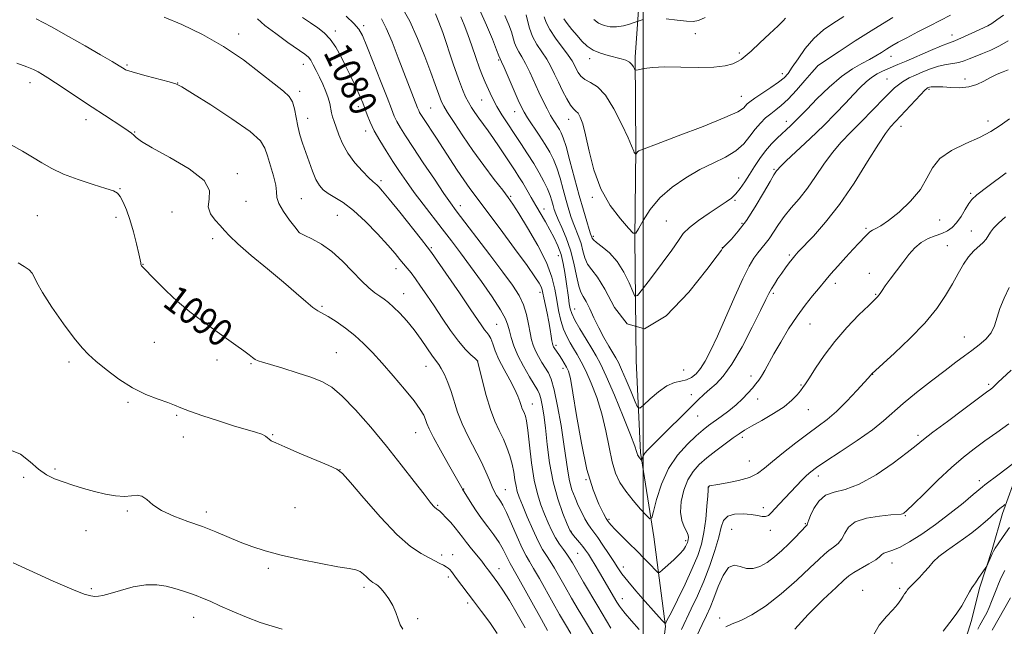
# Model space of a CAD drawing. Extents: x 2192300 to 2195200, y 287300 to 290200.
# Drawn here: x 2192817 to 2193106, y 287631 to 287808 of the extents above; entities that cross this region are included whole.
import ezdxf
from ezdxf.enums import TextEntityAlignment as Align

# ---------------------------------------------------------------- set-up
doc = ezdxf.new("R2010")
doc.units = 0
doc.header["$MEASUREMENT"] = 0
for name, color, linetype, lineweight in [('BREAKLINE DTM HARD', 7, 'Continuous', 0), ('CONTOUR INDEX', 41, 'Continuous', 13), ('CONTOUR INDEX LABEL', 244, 'Continuous', 0), ('CONTOUR INTERMEDIATE', 44, 'Continuous', 0), ('GRID LINE', 7, 'Continuous', 0), ('SPOT ELEVATION DTM', 2, 'Continuous', 13)]:
    doc.layers.add(name, color=color, linetype=linetype, lineweight=lineweight)
doc.styles.add('Style-WORKING', font='WORKING.shx')

msp = doc.modelspace()

# ---------------------------------------------------------------- linework, layer by layer
at = {"layer": 'BREAKLINE DTM HARD'}
for points in [[(2192982.72, 287500, 1099.913), (2192983.22, 287523.83, 1096.18), (2192985.03, 287557.04, 1092.21), (2192984.82, 287580.21, 1089.51), (2192991.56, 287592.92, 1086.39), (2192998.86, 287601.94, 1084.22), (2193004.04, 287610.94, 1082.33), (2193006.5, 287630.46, 1078.12), (2193003.11, 287656.77, 1074.53), (2192999.2, 287681.49, 1071.74), (2192997.91, 287708.35, 1068), (2192997.59, 287744.17, 1064.08), (2192997.88, 287770.51, 1061.86), (2192997.65, 287797.38, 1059.68), (2192999.98, 287830.59, 1054.34)], [(2193109.95, 287676.32, 1086.57), (2193105.33, 287663.64, 1088.41), (2193102.26, 287653.07, 1089.78), (2193098.67, 287641.98, 1090.26), (2193096.12, 287631.95, 1090.54), (2193092.03, 287618.74, 1091.3), (2193086.32, 287608.68, 1092.1), (2193081.16, 287597.04, 1092.62), (2193077.55, 287588.05, 1093.28), (2193076.02, 287581.72, 1093.85), (2193077.69, 287571.72, 1095.17), (2193084.66, 287558.62, 1096.78), (2193090.56, 287546.55, 1099.24), (2193095.9, 287538.7, 1101.27), (2193101.2, 287534.53, 1101.74), (2193108.11, 287528.27, 1102.45)]]:
    msp.add_polyline3d(points, dxfattribs=at)
at = {"layer": 'CONTOUR INDEX', "flags": 128}
for points, elevation in [([(2192998.792, 287629.642), (2192996.564, 287632.183), (2192994.723, 287634.303), (2192993.599, 287635.658), (2192993.043, 287636.399), (2192992.285, 287637.641), (2192987.147, 287646.355), (2192985.911, 287648.425), (2192984.822, 287650.222), (2192983.924, 287651.653), (2192983.123, 287652.84), (2192982.285, 287653.957), (2192981.33, 287655.124), (2192979.58, 287657.143), (2192979.039, 287657.807), (2192978.524, 287658.72), (2192977.732, 287660.498), (2192976.468, 287663.602), (2192974.968, 287667.852), (2192973.576, 287672.909), (2192972.556, 287678.403), (2192971.847, 287683.836), (2192971.308, 287688.68), (2192970.821, 287692.514), (2192970.374, 287695.344), (2192969.979, 287697.284), (2192969.605, 287698.534), (2192969.06, 287699.633), (2192966.618, 287703.685), (2192964.871, 287706.758), (2192963.253, 287709.921), (2192962.063, 287712.752), (2192961.27, 287715.165), (2192960.756, 287717.154), (2192960.348, 287718.817), (2192959.647, 287720.657), (2192958.199, 287723.28), (2192955.715, 287727.073), (2192952.58, 287731.557), (2192949.346, 287736.032), (2192946.438, 287739.97), (2192943.76, 287743.516), (2192941.091, 287746.984), (2192935.462, 287754.251), (2192932.845, 287757.722), (2192930.575, 287760.874), (2192928.55, 287763.83), (2192926.606, 287766.779), (2192924.635, 287769.847), (2192922.758, 287772.91), (2192921.151, 287775.78), (2192919.94, 287778.306), (2192919.053, 287780.483), (2192917.765, 287783.954), (2192917.133, 287785.514), (2192916.363, 287787.261), (2192915.371, 287789.376), (2192914.183, 287791.836), (2192912.853, 287794.564), (2192911.423, 287797.448), (2192909.895, 287800.235), (2192908.26, 287802.638), (2192906.504, 287804.469), (2192904.582, 287805.937), (2192902.446, 287807.349), (2192900.086, 287808.959)], 1080), ([(2193106.955, 287802.088), (2193104.445, 287800.618), (2193101.892, 287799.38), (2193099.444, 287798.362), (2193097.292, 287797.518), (2193095.553, 287796.81), (2193094.047, 287796.236), (2193092.519, 287795.804), (2193090.763, 287795.493), (2193088.77, 287795.172), (2193086.58, 287794.682), (2193084.254, 287793.917), (2193081.939, 287792.994), (2193079.804, 287792.086), (2193077.926, 287791.258), (2193076.015, 287790.153), (2193073.692, 287788.305), (2193070.704, 287785.428), (2193063.926, 287778.426), (2193060.84, 287775.327), (2193058.047, 287772.438), (2193055.451, 287769.398), (2193052.964, 287765.961), (2193050.535, 287762.347), (2193048.124, 287758.895), (2193045.716, 287755.858), (2193043.415, 287753.166), (2193041.353, 287750.667), (2193039.623, 287748.257), (2193036.921, 287744.111), (2193035.777, 287742.591), (2193033.611, 287740.003), (2193032.467, 287738.423), (2193031.078, 287736.07), (2193029.236, 287732.4), (2193026.838, 287727.152), (2193021.738, 287715.599), (2193019.768, 287711.311), (2193018.199, 287708.236), (2193016.836, 287706.056), (2193015.508, 287704.493), (2193014.134, 287703.429), (2193012.66, 287702.784), (2193011.023, 287702.423), (2193009.147, 287701.97), (2193006.951, 287700.995), (2193004.445, 287699.241), (2193002.004, 287697.164), (2193000.092, 287695.393), (2192999.007, 287694.489), (2192998.372, 287694.722), (2192997.644, 287696.294), (2192996.435, 287699.211), (2192994.973, 287702.705), (2192993.643, 287705.812), (2192992.713, 287707.846), (2192991.98, 287709.223), (2192989.913, 287712.627), (2192988.453, 287715.142), (2192986.94, 287717.975), (2192985.538, 287720.9), (2192984.303, 287723.601), (2192983.261, 287725.741), (2192982.422, 287727.162), (2192981.723, 287728.425), (2192981.087, 287730.271), (2192980.432, 287733.223), (2192979.664, 287736.926), (2192978.685, 287740.805), (2192977.459, 287744.362), (2192976.174, 287747.396), (2192975.08, 287749.781), (2192974.357, 287751.469), (2192973.91, 287752.72), (2192973.576, 287753.869), (2192973.203, 287755.203), (2192972.687, 287756.805), (2192971.934, 287758.709), (2192970.874, 287760.933), (2192969.518, 287763.434), (2192967.9, 287766.155), (2192966.065, 287769.033), (2192964.111, 287771.986), (2192962.145, 287774.927), (2192960.271, 287777.77), (2192958.574, 287780.439), (2192957.133, 287782.859), (2192955.998, 287784.977), (2192955.103, 287786.833), (2192953.637, 287790.054), (2192952.879, 287791.822), (2192951.984, 287794.137), (2192950.898, 287797.2), (2192949.713, 287800.647), (2192948.557, 287803.976), (2192947.522, 287806.796), (2192946.572, 287809.181)], 1070), ([(2193041.719, 287808.746), (2193041.017, 287808.008), (2193039.518, 287806.537), (2193037.053, 287804.194), (2193034.172, 287801.497), (2193031.607, 287799.13), (2193029.886, 287797.597), (2193028.734, 287796.696), (2193027.674, 287796.051), (2193026.246, 287795.375), (2193024.061, 287794.752), (2193020.749, 287794.36), (2193016.158, 287794.307), (2193011.019, 287794.428), (2193006.283, 287794.485), (2193002.705, 287794.31), (2193000.273, 287793.992), (2192998, 287793.527), (2192997.661, 287793.582), (2192997.47, 287793.898), (2192997.177, 287794.486), (2192996.686, 287795.214), (2192995.945, 287795.912), (2192994.902, 287796.456), (2192993.522, 287796.894), (2192989.677, 287797.812), (2192987.447, 287798.467), (2192985.349, 287799.365), (2192983.578, 287800.563), (2192982.045, 287802.027), (2192980.59, 287803.694), (2192979.114, 287805.477), (2192977.754, 287807.171), (2192976.707, 287808.541)], 1060), ([(2192965.374, 287630.078), (2192963.044, 287634.222), (2192960.767, 287638.125), (2192958.881, 287641.12), (2192957.418, 287643.244), (2192956.335, 287644.705), (2192954.624, 287646.983), (2192954.195, 287647.588), (2192953.594, 287648.401), (2192952.642, 287649.603), (2192949.644, 287653.228), (2192948.149, 287655.097), (2192946.982, 287656.666), (2192945.984, 287658.045), (2192944.899, 287659.434), (2192943.563, 287660.954), (2192942.176, 287662.425), (2192941.032, 287663.591), (2192940.34, 287664.27), (2192939.987, 287664.581), (2192939.776, 287664.717), (2192939.543, 287664.848), (2192939.255, 287665.035), (2192938.911, 287665.319), (2192938.446, 287665.813), (2192937.528, 287666.948), (2192935.764, 287669.228), (2192932.878, 287672.988), (2192929.084, 287677.871), (2192924.715, 287683.351), (2192920.116, 287688.895), (2192915.673, 287693.956), (2192911.784, 287697.983), (2192908.667, 287700.615), (2192905.83, 287702.261), (2192902.606, 287703.519), (2192898.578, 287704.849), (2192894.343, 287706.165), (2192890.75, 287707.242), (2192888.425, 287707.927), (2192887.096, 287708.357), (2192886.27, 287708.744), (2192885.489, 287709.279), (2192884.449, 287710.091), (2192882.882, 287711.287), (2192880.596, 287712.945), (2192874.374, 287717.356), (2192870.796, 287719.931), (2192867.122, 287722.713), (2192863.502, 287725.707), (2192860.107, 287728.843), (2192857.188, 287731.76), (2192852.915, 287736.228), (2192852.827, 287736.393), (2192852.764, 287736.623), (2192852.703, 287737.015), (2192852.541, 287737.911), (2192852.154, 287739.709), (2192851.458, 287742.633), (2192850.533, 287746.19), (2192849.5, 287749.712), (2192848.471, 287752.642), (2192847.51, 287754.884), (2192846.672, 287756.455), (2192845.902, 287757.431), (2192844.697, 287758.12), (2192842.443, 287758.889), (2192838.778, 287760.018), (2192834.35, 287761.448), (2192830.059, 287763.036), (2192826.584, 287764.664), (2192823.71, 287766.324), (2192821.003, 287768.039), (2192818.075, 287769.823), (2192814.732, 287771.672)], 1090), ([(2193107.285, 287729.829), (2193105.827, 287726.747), (2193104.577, 287723.631), (2193103.032, 287718.601), (2193102.044, 287716.574), (2193100.482, 287714.732), (2193098.492, 287713.024), (2193096.333, 287711.409), (2193094.156, 287709.802), (2193091.682, 287707.949), (2193088.524, 287705.556), (2193084.486, 287702.46), (2193080.13, 287699.045), (2193076.209, 287695.828), (2193070.487, 287690.749), (2193067.17, 287688.112), (2193062.684, 287684.959), (2193057.787, 287681.708), (2193053.566, 287678.95), (2193050.814, 287677.099), (2193049.149, 287675.851), (2193047.897, 287674.723), (2193046.506, 287673.33), (2193044.925, 287671.682), (2193039.866, 287666.341), (2193037.492, 287663.769), (2193036.687, 287663.056), (2193035.879, 287662.728), (2193034.869, 287662.754), (2193033.506, 287662.997), (2193031.651, 287663.298), (2193029.277, 287663.489), (2193026.81, 287663.389), (2193024.791, 287662.81), (2193023.584, 287661.575), (2193022.864, 287659.553), (2193022.133, 287656.621), (2193020.999, 287652.754), (2193019.491, 287648.311), (2193017.746, 287643.748), (2193015.901, 287639.462), (2193014.103, 287635.616), (2193011.185, 287629.63)], 1080), ([(2193107.378, 287659.532), (2193105.51, 287656.845), (2193104.065, 287654.714), (2193103.196, 287653.391), (2193102.712, 287652.57), (2193102.339, 287651.807), (2193100.689, 287648.171), (2193100.44, 287647.743), (2193098.231, 287644.533), (2193097.37, 287643.316), (2193096.78, 287642.508), (2193096.293, 287641.786), (2193095.661, 287640.685), (2193094.681, 287638.875), (2193093.361, 287636.554), (2193091.758, 287634.056), (2193089.93, 287631.624), (2193087.946, 287629.147)], 1090)]:
    msp.add_lwpolyline(points, dxfattribs=dict(at, elevation=elevation))
at = {"layer": 'CONTOUR INTERMEDIATE', "flags": 128}
for points, elevation in [([(2193107.344, 287779.225), (2193104.683, 287777.327), (2193101.895, 287775.552), (2193098.581, 287773.805), (2193094.543, 287771.985), (2193090.397, 287769.977), (2193086.962, 287767.659), (2193084.764, 287764.944), (2193083.172, 287761.883), (2193081.26, 287758.559), (2193078.385, 287755.116), (2193075.021, 287751.931), (2193071.923, 287749.44), (2193069.674, 287747.939), (2193068.185, 287747.156), (2193067.196, 287746.68), (2193066.467, 287746.168), (2193065.841, 287745.55), (2193065.179, 287744.828), (2193063.179, 287742.776), (2193061.539, 287741.049), (2193059.372, 287738.689), (2193057.046, 287736.101), (2193055.031, 287733.815), (2193053.641, 287732.187), (2193051.35, 287729.423), (2193049.629, 287727.377), (2193047.481, 287724.703), (2193045.088, 287721.44), (2193042.634, 287717.695), (2193040.313, 287713.855), (2193038.316, 287710.371), (2193035.628, 287705.485), (2193034.712, 287703.891), (2193033.893, 287702.654), (2193033.039, 287701.556), (2193032.015, 287700.367), (2193030.711, 287698.912), (2193029.108, 287697.243), (2193027.212, 287695.472), (2193025.065, 287693.707), (2193022.869, 287692.047), (2193019.185, 287689.362), (2193017.543, 287688.072), (2193015.546, 287686.358), (2193012.945, 287683.921), (2193010.077, 287680.71), (2193007.425, 287676.74), (2193005.376, 287672.165), (2193003.941, 287667.699), (2193003.036, 287664.198), (2193002.514, 287662.331), (2193001.98, 287662.014), (2193000.978, 287662.975), (2192999.208, 287664.917), (2192997.006, 287667.443), (2192994.866, 287670.132), (2192993.177, 287672.704), (2192991.896, 287675.445), (2192990.878, 287678.784), (2192989.972, 287683.006), (2192989.019, 287687.825), (2192987.857, 287692.81), (2192986.386, 287697.568), (2192984.757, 287701.838), (2192983.181, 287705.392), (2192981.822, 287708.094), (2192980.646, 287710.164), (2192979.573, 287711.91), (2192978.539, 287713.615), (2192977.559, 287715.466), (2192976.665, 287717.624), (2192975.884, 287720.197), (2192975.212, 287723.091), (2192974.64, 287726.162), (2192974.091, 287729.343), (2192973.221, 287732.887), (2192971.615, 287737.127), (2192969.057, 287742.182), (2192966.102, 287747.305), (2192963.504, 287751.536), (2192961.77, 287754.25), (2192960.437, 287756.162), (2192958.797, 287758.321), (2192956.332, 287761.525), (2192953.279, 287765.564), (2192950.064, 287769.975), (2192947.075, 287774.307), (2192944.541, 287778.157), (2192942.653, 287781.134), (2192941.517, 287783.01), (2192940.89, 287784.216), (2192940.445, 287785.344), (2192939.042, 287789.34), (2192937.776, 287792.839), (2192936.005, 287797.543), (2192933.867, 287802.819), (2192931.56, 287807.849), (2192929.247, 287811.982)], 1074), ([(2192986.661, 287625.927), (2192982.742, 287632.429), (2192980.971, 287635.418), (2192979.016, 287638.759), (2192977.108, 287642.069), (2192973.985, 287647.543), (2192972.735, 287649.606), (2192971.618, 287651.289), (2192970.491, 287653.057), (2192969.191, 287655.472), (2192967.626, 287658.868), (2192966.007, 287662.656), (2192964.617, 287666.018), (2192963.665, 287668.369), (2192963.078, 287670.041), (2192962.706, 287671.599), (2192962.409, 287673.491), (2192962.08, 287675.696), (2192961.618, 287678.076), (2192960.945, 287680.512), (2192960.065, 287682.962), (2192959.006, 287685.406), (2192957.799, 287687.878), (2192956.507, 287690.647), (2192955.199, 287694.035), (2192953.952, 287698.164), (2192952.874, 287702.344), (2192951.451, 287708.332), (2192951.415, 287708.371), (2192950.596, 287709.079), (2192949.48, 287710.065), (2192947.876, 287711.674), (2192945.856, 287714.056), (2192943.519, 287717.251), (2192941.054, 287720.885), (2192938.68, 287724.475), (2192936.572, 287727.621), (2192934.755, 287730.257), (2192933.219, 287732.4), (2192931.934, 287734.093), (2192930.821, 287735.485), (2192928.687, 287738.086), (2192927.235, 287739.803), (2192925.092, 287742.23), (2192922.065, 287745.525), (2192918.543, 287749.147), (2192915.062, 287752.383), (2192912.06, 287754.695), (2192909.606, 287756.252), (2192907.675, 287757.402), (2192906.215, 287758.479), (2192905.071, 287759.76), (2192904.063, 287761.512), (2192903.047, 287763.898), (2192902.03, 287766.677), (2192900.158, 287772.131), (2192899.38, 287774.614), (2192898.754, 287777.107), (2192897.813, 287782.16), (2192897.183, 287784.242), (2192896.186, 287785.813), (2192894.507, 287787.355), (2192891.805, 287789.497), (2192887.843, 287792.672), (2192882.81, 287796.507), (2192877.001, 287800.433), (2192870.773, 287803.954), (2192864.745, 287806.874), (2192859.603, 287809.071)], 1084), ([(2193106.209, 287750.551), (2193104.143, 287748.733), (2193102.72, 287747.261), (2193101.77, 287746.04), (2193100.497, 287743.991), (2193099.674, 287742.997), (2193096.971, 287740.574), (2193095.407, 287738.863), (2193093.906, 287736.657), (2193092.379, 287733.983), (2193090.683, 287730.903), (2193088.651, 287727.461), (2193086.035, 287723.644), (2193082.566, 287719.423), (2193078.187, 287714.89), (2193073.679, 287710.624), (2193067.012, 287704.579), (2193066.829, 287704.325), (2193066.694, 287704.163), (2193064.884, 287702.13), (2193062.605, 287699.599), (2193059.704, 287696.494), (2193056.702, 287693.515), (2193053.97, 287691.166), (2193051.289, 287689.155), (2193048.288, 287686.99), (2193044.756, 287684.338), (2193041.107, 287681.484), (2193037.913, 287678.872), (2193035.536, 287676.843), (2193033.502, 287675.336), (2193031.126, 287674.186), (2193027.974, 287673.263), (2193024.608, 287672.552), (2193021.837, 287672.07), (2193019.451, 287671.687), (2193019.362, 287671.649), (2193019.12, 287671.46), (2193019.067, 287671.352), (2193019.047, 287671.225), (2193019.049, 287671.09), (2193019.019, 287670.446), (2193018.911, 287668.769), (2193018.685, 287665.748), (2193018.316, 287661.916), (2193017.785, 287658.017), (2193017.048, 287654.578), (2193015.97, 287651.246), (2193014.395, 287647.452), (2193012.276, 287642.881), (2193010.023, 287638.249), (2193008.157, 287634.526), (2193007.065, 287632.421), (2193006.593, 287631.583), (2193006.455, 287631.4), (2193006.395, 287631.371), (2193006.291, 287631.446), (2193005.571, 287632.21), (2193004.633, 287633.237), (2193003.004, 287635.05), (2193000.594, 287637.767), (2192997.872, 287640.888), (2192995.453, 287643.757), (2192993.772, 287645.913), (2192992.557, 287647.669), (2192991.361, 287649.531), (2192989.855, 287651.848), (2192988.205, 287654.328), (2192986.697, 287656.521), (2192985.54, 287658.112), (2192984.635, 287659.334), (2192983.806, 287660.558), (2192982.914, 287662.08), (2192981.959, 287663.902), (2192980.975, 287665.953), (2192980.007, 287668.176), (2192979.121, 287670.576), (2192978.394, 287673.172), (2192977.859, 287676.042), (2192976.768, 287683.899), (2192975.909, 287689.374), (2192974.9, 287695.059), (2192973.898, 287699.846), (2192973.014, 287702.942), (2192972.186, 287704.813), (2192970.309, 287707.843), (2192969.297, 287709.595), (2192968.415, 287711.311), (2192967.768, 287712.883), (2192967.29, 287714.521), (2192966.876, 287716.515), (2192966.417, 287719.051), (2192965.801, 287721.914), (2192964.912, 287724.785), (2192963.613, 287727.498), (2192961.673, 287730.492), (2192958.838, 287734.358), (2192955.043, 287739.398), (2192945.206, 287752.336), (2192943.52, 287754.624), (2192941.575, 287757.413), (2192938.768, 287761.55), (2192935.524, 287766.384), (2192932.528, 287770.887), (2192930.313, 287774.267), (2192928.81, 287776.668), (2192927.794, 287778.464), (2192927.025, 287780.089), (2192926.179, 287782.198), (2192924.91, 287785.503), (2192923.017, 287790.378), (2192920.87, 287795.843), (2192918.983, 287800.583), (2192917.688, 287803.648), (2192916.593, 287805.566), (2192915.127, 287807.233), (2192912.914, 287809.315)], 1078), ([(2193106.954, 287793.655), (2193105.502, 287793.061), (2193103.721, 287792.316), (2193101.792, 287791.399), (2193099.841, 287790.332), (2193097.779, 287789.318), (2193095.462, 287788.605), (2193092.833, 287788.361), (2193090.179, 287788.438), (2193087.876, 287788.608), (2193086.207, 287788.688), (2193085.097, 287788.674), (2193084.38, 287788.604), (2193083.905, 287788.515), (2193083.591, 287788.421), (2193083.375, 287788.334), (2193083.141, 287788.195), (2193082.569, 287787.666), (2193081.29, 287786.34), (2193072.503, 287776.904), (2193071.015, 287775.009), (2193068.954, 287771.874), (2193065.785, 287766.751), (2193061.81, 287760.454), (2193057.541, 287754.184), (2193053.456, 287748.939), (2193049.898, 287744.898), (2193045.462, 287740.249), (2193044.444, 287739.127), (2193043.67, 287738.182), (2193042.778, 287737.02), (2193041.745, 287735.622), (2193040.633, 287734.066), (2193039.51, 287732.437), (2193038.462, 287730.846), (2193037.58, 287729.414), (2193036.865, 287728.106), (2193035.962, 287726.274), (2193034.425, 287723.113), (2193031.976, 287718.182), (2193028.992, 287712.479), (2193026.016, 287707.359), (2193023.48, 287703.848), (2193021.365, 287701.633), (2193019.544, 287700.067), (2193017.854, 287698.565), (2193016.001, 287696.795), (2193002.554, 287683.474), (2193001.254, 287682.16), (2193000.471, 287681.249), (2193000.007, 287680.508), (2192999.757, 287679.915), (2192999.581, 287679.286), (2192999.52, 287679.249), (2192999.405, 287679.36), (2192998.948, 287679.874), (2192998.701, 287680.183), (2192998.507, 287680.479), (2192998.36, 287680.795), (2192998.243, 287681.179), (2192998.08, 287681.806), (2192997.56, 287683.35), (2192996.314, 287686.612), (2192994.143, 287691.986), (2192991.536, 287698.258), (2192989.154, 287703.809), (2192987.471, 287707.466), (2192986.209, 287709.842), (2192984.906, 287711.996), (2192983.239, 287714.715), (2192981.464, 287717.682), (2192979.976, 287720.307), (2192979.066, 287722.178), (2192978.601, 287723.595), (2192978.34, 287725.035), (2192978.084, 287726.875), (2192977.455, 287731.589), (2192977.066, 287734.23), (2192976.569, 287736.914), (2192975.898, 287739.535), (2192975.005, 287742.016), (2192973.914, 287744.393), (2192972.666, 287746.731), (2192971.306, 287749.084), (2192968.479, 287753.831), (2192967.126, 287756.191), (2192965.85, 287758.447), (2192964.664, 287760.494), (2192963.556, 287762.293), (2192962.414, 287764.05), (2192957.808, 287771.017), (2192956.089, 287773.536), (2192954.503, 287775.753), (2192951.799, 287779.439), (2192950.671, 287781.071), (2192949.673, 287782.63), (2192948.781, 287784.152), (2192947.948, 287785.75), (2192947.028, 287787.851), (2192945.851, 287790.965), (2192944.326, 287795.341), (2192941.22, 287804.542), (2192940.124, 287807.625), (2192939.057, 287809.99)], 1072), ([(2193105.574, 287809.661), (2193103.715, 287808.3), (2193102.161, 287807.238), (2193100.995, 287806.541), (2193099.907, 287806.005), (2193098.486, 287805.357), (2193094.224, 287803.369), (2193092.249, 287802.491), (2193090.849, 287801.949), (2193089.494, 287801.47), (2193087.447, 287800.671), (2193084.24, 287799.305), (2193077.088, 287796.167), (2193074.689, 287795.137), (2193071.676, 287793.882), (2193070.197, 287793.229), (2193068.599, 287792.41), (2193066.967, 287791.374), (2193065.348, 287790.066), (2193063.624, 287788.417), (2193061.64, 287786.351), (2193059.254, 287783.811), (2193056.374, 287780.797), (2193052.921, 287777.323), (2193048.95, 287773.503), (2193041.947, 287766.923), (2193040.157, 287765.186), (2193039.379, 287764.363), (2193039.106, 287764.015), (2193038.867, 287763.686), (2193038.328, 287762.836), (2193037.193, 287760.907), (2193035.277, 287757.578), (2193032.839, 287753.481), (2193030.252, 287749.487), (2193027.853, 287746.308), (2193025.846, 287744.019), (2193023.61, 287741.742), (2193023.29, 287741.389), (2193022.915, 287740.743), (2193021.715, 287739.074), (2193018.696, 287735.091), (2193013.361, 287728.419), (2193006.772, 287721.562), (2193000.379, 287717.744), (2192995.332, 287719.172), (2192991.575, 287723.983), (2192988.754, 287729.3), (2192986.565, 287732.88), (2192984.901, 287735.02), (2192983.708, 287736.653), (2192982.909, 287738.524), (2192982.334, 287740.609), (2192981.788, 287742.696), (2192981.124, 287744.625), (2192979.615, 287748.318), (2192978.901, 287750.322), (2192978.192, 287752.613), (2192977.423, 287755.339), (2192976.549, 287758.546), (2192975.608, 287761.889), (2192974.655, 287764.924), (2192973.71, 287767.354), (2192972.638, 287769.477), (2192971.266, 287771.74), (2192969.514, 287774.429), (2192966.105, 287779.552), (2192965.073, 287781.19), (2192964.295, 287782.661), (2192963.365, 287784.719), (2192959.209, 287794.295), (2192958.464, 287795.98), (2192958.058, 287796.847), (2192957.711, 287797.753), (2192957.033, 287799.486), (2192955.793, 287802.578), (2192954.07, 287806.696), (2192952.001, 287811.335)], 1068), ([(2193090.058, 287809.642), (2193083.999, 287806.553), (2193080.474, 287804.733), (2193077.272, 287803.049), (2193074.791, 287801.7), (2193072.896, 287800.616), (2193071.321, 287799.658), (2193069.816, 287798.709), (2193068.208, 287797.725), (2193066.338, 287796.683), (2193064.07, 287795.512), (2193061.35, 287793.942), (2193058.141, 287791.655), (2193054.513, 287788.509), (2193050.944, 287785.082), (2193048.018, 287782.128), (2193045.023, 287779.049), (2193044.199, 287778.223), (2193043.277, 287777.341), (2193039.26, 287773.601), (2193037.564, 287771.889), (2193035.843, 287769.909), (2193034.19, 287767.669), (2193032.625, 287765.298), (2193031.149, 287762.954), (2193029.761, 287760.782), (2193028.444, 287758.869), (2193027.179, 287757.293), (2193025.897, 287756.061), (2193024.338, 287754.91), (2193019.317, 287751.636), (2193016.213, 287749.505), (2193013.549, 287747.441), (2193011.753, 287745.615), (2193010.296, 287743.597), (2193008.41, 287740.805), (2193005.597, 287736.931), (2193002.448, 287732.755), (2192999.823, 287729.327), (2192998.332, 287727.5), (2192997.581, 287727.318), (2192996.928, 287728.626), (2192995.849, 287731.177), (2192994.301, 287734.362), (2192992.357, 287737.481), (2192990.147, 287739.967), (2192988.008, 287741.785), (2192986.329, 287743.036), (2192985.386, 287743.825), (2192985.004, 287744.293), (2192984.89, 287744.586), (2192984.573, 287745.524), (2192984.149, 287746.855), (2192983.445, 287749.174), (2192982.474, 287752.506), (2192981.27, 287756.808), (2192978.529, 287766.973), (2192977.376, 287771.139), (2192976.576, 287773.733), (2192975.993, 287775.176), (2192975.425, 287776.162), (2192973.843, 287778.628), (2192972.862, 287780.263), (2192971.797, 287782.196), (2192970.645, 287784.457), (2192969.397, 287787.074), (2192966.721, 287792.952), (2192965.469, 287795.515), (2192964.39, 287797.429), (2192963.503, 287798.875), (2192962.813, 287800.147), (2192962.302, 287801.496), (2192961.338, 287804.761), (2192960.602, 287806.828), (2192959.467, 287809.507)], 1066), ([(2193073.161, 287808.991), (2193067.597, 287805.58), (2193062.179, 287802.124), (2193057.46, 287799.024), (2193051.089, 287794.756), (2193050.976, 287794.635), (2193049.411, 287792.805), (2193047.403, 287790.482), (2193044.902, 287787.669), (2193042.447, 287785.069), (2193040.453, 287783.208), (2193038.831, 287781.898), (2193037.368, 287780.774), (2193035.89, 287779.523), (2193034.377, 287778.033), (2193032.846, 287776.245), (2193031.273, 287774.15), (2193029.451, 287771.938), (2193027.128, 287769.85), (2193024.126, 287768.039), (2193020.555, 287766.309), (2193016.602, 287764.378), (2193012.473, 287762.017), (2193008.47, 287759.226), (2193004.919, 287756.063), (2193002.086, 287752.661), (2192999.998, 287749.472), (2192998.626, 287747.022), (2192997.834, 287745.76), (2192997.078, 287745.803), (2192995.709, 287747.19), (2192993.306, 287749.917), (2192990.36, 287753.826), (2192987.588, 287758.717), (2192985.545, 287764.289), (2192984.142, 287769.83), (2192983.127, 287774.528), (2192982.285, 287777.77), (2192981.55, 287779.753), (2192980.894, 287780.878), (2192980.273, 287781.549), (2192979.589, 287782.205), (2192978.729, 287783.293), (2192977.624, 287785.124), (2192976.38, 287787.471), (2192975.149, 287789.976), (2192974.034, 287792.348), (2192972.942, 287794.58), (2192971.729, 287796.735), (2192968.86, 287801.068), (2192967.582, 287803.377), (2192966.652, 287805.798), (2192966.044, 287808.052), (2192965.683, 287809.79)], 1064), ([(2193058.824, 287809.255), (2193055.572, 287807.23), (2193052.866, 287805.306), (2193050.039, 287802.814), (2193047.503, 287799.874), (2193045.379, 287796.895), (2193043.714, 287794.361), (2193042.475, 287792.597), (2193041.288, 287791.304), (2193039.699, 287790.028), (2193037.427, 287788.444), (2193032.693, 287785.285), (2193031.27, 287784.282), (2193030.467, 287783.616), (2193029.358, 287782.403), (2193027.698, 287781.346), (2193023.95, 287779.607), (2193017.593, 287777.061), (2193010.208, 287774.25), (2193003.902, 287771.881), (2193000.256, 287770.48), (2192998.75, 287769.837), (2192998.341, 287769.565), (2192998.155, 287769.342), (2192998.019, 287769.134), (2192997.877, 287768.891), (2192997.828, 287768.894), (2192997.738, 287768.984), (2192997.581, 287769.163), (2192997.388, 287769.419), (2192997.207, 287769.739), (2192996.579, 287771.337), (2192995.556, 287773.715), (2192993.75, 287777.643), (2192991.412, 287782.2), (2192988.905, 287786.165), (2192986.552, 287788.63), (2192984.503, 287789.957), (2192982.867, 287790.825), (2192981.709, 287791.78), (2192980.923, 287792.852), (2192980.358, 287793.939), (2192979.845, 287795), (2192979.142, 287796.248), (2192977.989, 287797.955), (2192974.287, 287802.908), (2192972.584, 287805.415), (2192971.51, 287807.47), (2192970.958, 287809.134)], 1062), ([(2193018.185, 287808.982), (2193016.214, 287808.127), (2193014.624, 287807.824), (2193012.693, 287807.913), (2193009.928, 287808.227), (2193006.74, 287808.578)], 1058), ([(2192978.769, 287628.466), (2192977.199, 287631.099), (2192975.501, 287634.011), (2192973.627, 287637.299), (2192969.571, 287644.536), (2192967.874, 287647.492), (2192966.651, 287649.508), (2192965.655, 287651.204), (2192964.538, 287653.434), (2192963.061, 287656.757), (2192961.428, 287660.54), (2192959.955, 287663.854), (2192958.879, 287666.007), (2192958.125, 287667.25), (2192957.538, 287668.073), (2192956.981, 287668.909), (2192956.392, 287669.968), (2192955.726, 287671.4), (2192954.924, 287673.334), (2192953.877, 287675.806), (2192952.463, 287678.825), (2192948.669, 287686.131), (2192946.906, 287689.863), (2192945.599, 287693.301), (2192943.709, 287699.339), (2192942.719, 287702.01), (2192941.707, 287704.319), (2192940.801, 287706.096), (2192940.063, 287707.286), (2192938.268, 287709.723), (2192934.906, 287714.602), (2192932.823, 287717.436), (2192930.679, 287720.054), (2192928.628, 287722.308), (2192926.826, 287724.102), (2192925.366, 287725.394), (2192924.102, 287726.367), (2192922.825, 287727.257), (2192921.348, 287728.302), (2192919.567, 287729.728), (2192917.394, 287731.761), (2192914.784, 287734.501), (2192911.85, 287737.549), (2192908.745, 287740.382), (2192905.654, 287742.579), (2192902.897, 287744.128), (2192900.828, 287745.117), (2192899.235, 287745.869), (2192899.141, 287745.931), (2192897.845, 287747.595), (2192896.294, 287749.612), (2192894.528, 287752.081), (2192893.149, 287754.416), (2192892.571, 287756.216), (2192892.451, 287757.838), (2192892.256, 287759.826), (2192891.601, 287762.538), (2192889.812, 287768.408), (2192889.117, 287770.637), (2192887.774, 287772.769), (2192884.738, 287775.509), (2192879.439, 287779.277), (2192873.223, 287783.344), (2192867.911, 287786.7), (2192864.785, 287788.616), (2192862.959, 287789.51), (2192861.008, 287790.088), (2192854.28, 287791.848), (2192851.118, 287792.708), (2192849.189, 287793.295), (2192848.245, 287793.662), (2192847.79, 287793.926), (2192847.322, 287794.23), (2192846.33, 287794.839), (2192844.3, 287796.05), (2192840.889, 287798.053), (2192836.441, 287800.625), (2192831.477, 287803.44), (2192826.509, 287806.186), (2192822.036, 287808.612)], 1086), ([(2192990.555, 287629.974), (2192986.715, 287636.393), (2192982.531, 287643.508), (2192979.28, 287649.093), (2192978.398, 287650.551), (2192977.596, 287651.72), (2192976.602, 287653.03), (2192975.46, 287654.587), (2192974.29, 287656.422), (2192973.186, 287658.546), (2192972.13, 287660.909), (2192971.077, 287663.444), (2192970.002, 287666.16), (2192968.96, 287669.356), (2192968.026, 287673.407), (2192967.259, 287678.45), (2192966.652, 287683.669), (2192966.18, 287688.015), (2192965.814, 287690.716), (2192965.509, 287692.13), (2192965.213, 287692.898), (2192964.887, 287693.566), (2192964.538, 287694.313), (2192964.185, 287695.228), (2192963.81, 287696.407), (2192963.251, 287697.983), (2192962.308, 287700.099), (2192960.878, 287702.808), (2192959.228, 287705.818), (2192957.72, 287708.748), (2192956.626, 287711.277), (2192955.871, 287713.318), (2192955.291, 287714.847), (2192954.742, 287715.885), (2192954.163, 287716.66), (2192953.516, 287717.449), (2192952.706, 287718.563), (2192949.264, 287723.626), (2192946.096, 287728.256), (2192939.691, 287737.563), (2192937.951, 287740.06), (2192936.709, 287741.732), (2192934.975, 287743.921), (2192928.63, 287751.865), (2192925.562, 287755.678), (2192923.581, 287758.091), (2192922.502, 287759.33), (2192921.915, 287759.902), (2192921.43, 287760.288), (2192920.736, 287760.867), (2192919.537, 287761.99), (2192917.667, 287763.901), (2192915.466, 287766.405), (2192913.4, 287769.196), (2192911.833, 287771.989), (2192910.727, 287774.581), (2192909.94, 287776.788), (2192909.352, 287778.493), (2192908.916, 287779.845), (2192908.606, 287781.062), (2192908.111, 287783.761), (2192907.671, 287785.409), (2192906.964, 287787.314), (2192906.065, 287789.375), (2192905.092, 287791.455), (2192904.147, 287793.418), (2192903.281, 287795.125), (2192902.533, 287796.436), (2192901.847, 287797.321), (2192900.801, 287798.178), (2192895.815, 287801.662), (2192892.252, 287804.23), (2192889.088, 287806.654), (2192886.921, 287808.547)], 1082), ([(2193106.422, 287763.471), (2193101.013, 287759.468), (2193097.835, 287757.036), (2193096.326, 287755.648), (2193095.466, 287754.421), (2193094.433, 287752.691), (2193093.178, 287750.673), (2193091.849, 287748.803), (2193090.545, 287747.417), (2193089.163, 287746.439), (2193087.551, 287745.694), (2193085.616, 287745.006), (2193083.513, 287744.189), (2193081.453, 287743.06), (2193079.592, 287741.479), (2193077.849, 287739.491), (2193076.083, 287737.184), (2193072.436, 287732.283), (2193070.977, 287730.285), (2193070.014, 287728.926), (2193069.435, 287728.085), (2193069.055, 287727.556), (2193068.646, 287727.087), (2193067.808, 287726.255), (2193066.099, 287724.594), (2193063.253, 287721.788), (2193059.721, 287718.115), (2193056.129, 287714.004), (2193053.01, 287709.886), (2193050.516, 287706.183), (2193048.703, 287703.32), (2193047.561, 287701.557), (2193046.811, 287700.498), (2193046.108, 287699.58), (2193045.126, 287698.348), (2193043.608, 287696.768), (2193041.318, 287694.908), (2193038.178, 287692.872), (2193034.748, 287690.886), (2193031.751, 287689.211), (2193029.679, 287687.997), (2193028.108, 287686.964), (2193026.386, 287685.726), (2193024.041, 287684.005), (2193021.325, 287681.97), (2193018.672, 287679.9), (2193016.43, 287677.971), (2193014.605, 287675.95), (2193013.117, 287673.501), (2193011.925, 287670.427), (2193011.142, 287667.089), (2193010.917, 287663.985), (2193011.314, 287661.51), (2193012.05, 287659.646), (2193012.752, 287658.268), (2193013.131, 287657.259), (2193013.233, 287656.523), (2193013.183, 287655.968), (2193013.084, 287655.506), (2193012.94, 287655.059), (2193012.728, 287654.55), (2193012.4, 287653.897), (2193011.788, 287652.999), (2193010.699, 287651.75), (2193009.05, 287650.126), (2193007.22, 287648.436), (2193005.7, 287647.07), (2193004.818, 287646.354), (2193004.25, 287646.347), (2193003.511, 287647.045), (2193002.217, 287648.414), (2193000.407, 287650.301), (2192998.219, 287652.527), (2192995.83, 287654.895), (2192993.546, 287657.137), (2192991.709, 287658.966), (2192990.564, 287660.177), (2192989.972, 287660.878), (2192989.697, 287661.257), (2192989.504, 287661.549), (2192989.144, 287662.179), (2192988.37, 287663.621), (2192987.023, 287666.31), (2192985.303, 287670.532), (2192983.499, 287676.537), (2192981.86, 287684.25), (2192980.477, 287692.304), (2192979.399, 287699.009), (2192978.641, 287703.132), (2192978.068, 287705.274), (2192977.512, 287706.494), (2192976.849, 287707.652), (2192976.131, 287708.817), (2192975.457, 287709.859), (2192973.892, 287712.147), (2192973.709, 287712.45), (2192973.578, 287712.701), (2192973.482, 287712.952), (2192973.384, 287713.388), (2192973.243, 287714.222), (2192973.024, 287715.615), (2192972.714, 287717.51), (2192972.306, 287719.795), (2192971.81, 287722.317), (2192970.886, 287726.815), (2192970.61, 287728.214), (2192970.384, 287729.172), (2192970.074, 287730.008), (2192969.499, 287731.084), (2192968.265, 287732.962), (2192965.931, 287736.25), (2192962.284, 287741.246), (2192958.038, 287746.996), (2192954.136, 287752.239), (2192951.282, 287756.046), (2192949.209, 287758.84), (2192947.407, 287761.38), (2192945.473, 287764.258), (2192941.343, 287770.585), (2192939.376, 287773.574), (2192935.345, 287779.652), (2192934.78, 287780.546), (2192934.438, 287781.148), (2192934.182, 287781.691), (2192933.872, 287782.465), (2192928.202, 287797.146), (2192926.368, 287801.785), (2192924.665, 287805.793), (2192923.252, 287808.614)], 1076), ([(2193000, 287808.373), (2192999.067, 287808.074), (2192997.33, 287807.462), (2192995.97, 287807.008), (2192994.175, 287806.518), (2192992.213, 287806.197), (2192990.311, 287806.215), (2192988.537, 287806.599), (2192986.921, 287807.336), (2192985.494, 287808.398)], 1058), ([(2192971.986, 287629.262), (2192970.146, 287632.53), (2192963.013, 287645.378), (2192961.002, 287648.905), (2192960.504, 287649.893), (2192959.869, 287651.287), (2192958.981, 287653.091), (2192957.779, 287655.147), (2192956.236, 287657.33), (2192954.466, 287659.643), (2192952.614, 287662.118), (2192950.832, 287664.721), (2192949.281, 287667.145), (2192947.013, 287670.778), (2192946.785, 287671.166), (2192942.899, 287677.955), (2192940.53, 287682.152), (2192938.488, 287685.898), (2192937.246, 287688.404), (2192936.604, 287689.956), (2192936.19, 287691.11), (2192935.642, 287692.381), (2192934.628, 287694.115), (2192932.824, 287696.617), (2192930.057, 287700.038), (2192926.742, 287703.926), (2192923.447, 287707.673), (2192920.592, 287710.813), (2192918.025, 287713.431), (2192915.449, 287715.751), (2192912.677, 287717.926), (2192909.959, 287719.837), (2192907.66, 287721.293), (2192904.658, 287722.959), (2192903.163, 287723.997), (2192901.104, 287725.718), (2192898.276, 287728.196), (2192894.525, 287731.425), (2192889.881, 287735.292), (2192885.108, 287739.245), (2192881.154, 287742.623), (2192878.683, 287744.962), (2192877.219, 287746.576), (2192876.005, 287747.975), (2192874.509, 287749.577), (2192873.12, 287751.427), (2192872.453, 287753.479), (2192872.765, 287755.717), (2192872.874, 287758.242), (2192871.239, 287761.185), (2192866.894, 287764.563), (2192861.183, 287767.942), (2192856.024, 287770.771), (2192852.876, 287772.651), (2192851.36, 287773.769), (2192850.639, 287774.464), (2192849.968, 287775.051), (2192848.984, 287775.758), (2192847.419, 287776.794), (2192842.048, 287780.295), (2192838.496, 287782.636), (2192827.717, 287789.832), (2192825.463, 287791.289), (2192823.884, 287792.255), (2192822.602, 287792.988), (2192821.221, 287793.716), (2192819.285, 287794.549), (2192816.323, 287795.567)], 1088), ([(2192957.177, 287628.473), (2192955.006, 287631.607), (2192952.603, 287634.887), (2192950.256, 287637.996), (2192945.252, 287644.537), (2192943.752, 287646.562), (2192943.269, 287647.141), (2192942.781, 287647.593), (2192942.196, 287648.003), (2192941.432, 287648.443), (2192940.407, 287648.985), (2192937.217, 287650.592), (2192934.856, 287651.847), (2192931.782, 287653.929), (2192927.813, 287657.399), (2192922.969, 287662.485), (2192918.077, 287668.063), (2192914.166, 287672.676), (2192911.867, 287675.29), (2192910.217, 287676.58), (2192907.856, 287677.648), (2192899.119, 287681.325), (2192894.927, 287683.11), (2192892.289, 287684.262), (2192890.946, 287684.917), (2192890.323, 287685.345), (2192889.889, 287685.774), (2192889.282, 287686.257), (2192888.182, 287686.801), (2192886.313, 287687.433), (2192879.924, 287689.329), (2192875.449, 287690.74), (2192870.857, 287692.259), (2192867.004, 287693.612), (2192864.456, 287694.605), (2192862.62, 287695.376), (2192860.615, 287696.143), (2192857.762, 287697.121), (2192854.194, 287698.491), (2192850.246, 287700.429), (2192846.254, 287702.994), (2192842.571, 287705.781), (2192839.551, 287708.269), (2192837.37, 287710.167), (2192835.493, 287712.105), (2192833.209, 287714.944), (2192830.067, 287719.205), (2192826.664, 287724.07), (2192823.857, 287728.381), (2192822.255, 287731.263), (2192821.472, 287732.974), (2192820.875, 287734.053), (2192819.935, 287734.973), (2192818.56, 287735.942), (2192816.76, 287737.101)], 1092), ([(2193107.864, 287705.603), (2193103.95, 287701.944), (2193102.502, 287700.559), (2193101.911, 287700.074), (2193100.682, 287699.157), (2193093.995, 287694.212), (2193089.157, 287690.604), (2193084.922, 287687.402), (2193082.153, 287685.238), (2193080.042, 287683.539), (2193077.364, 287681.433), (2193073.252, 287678.352), (2193068.273, 287674.945), (2193063.354, 287672.169), (2193059.242, 287670.672), (2193055.977, 287669.887), (2193053.421, 287668.941), (2193051.451, 287667.209), (2193050.008, 287665.048), (2193049.049, 287663.06), (2193048.513, 287661.715), (2193048.268, 287660.943), (2193048.164, 287660.536), (2193048.048, 287660.283), (2193047.757, 287659.949), (2193044.524, 287656.567), (2193042.705, 287654.727), (2193040.669, 287652.773), (2193038.516, 287650.89), (2193036.344, 287649.274), (2193034.236, 287648.098), (2193032.209, 287647.468), (2193030.267, 287647.468), (2193028.411, 287648.023), (2193026.646, 287648.411), (2193024.976, 287647.747), (2193023.411, 287645.452), (2193021.981, 287642.161), (2193020.719, 287638.813), (2193019.622, 287636.098), (2193018.538, 287633.702), (2193017.279, 287631.064), (2193015.694, 287627.791)], 1082), ([(2193107.171, 287689.905), (2193103.627, 287687.309), (2193100.184, 287684.861), (2193097.014, 287682.554), (2193093.864, 287680.083), (2193090.378, 287677.065), (2193086.38, 287673.32), (2193082.419, 287669.466), (2193079.227, 287666.318), (2193077.329, 287664.479), (2193076.426, 287663.685), (2193076.016, 287663.457), (2193075.592, 287663.382), (2193072.628, 287663.168), (2193069.309, 287662.856), (2193065.473, 287662.243), (2193062.174, 287661.187), (2193060.18, 287659.626), (2193059.103, 287657.824), (2193058.266, 287656.128), (2193057.14, 287654.795), (2193055.788, 287653.738), (2193054.423, 287652.78), (2193053.128, 287651.705), (2193051.471, 287650.138), (2193048.895, 287647.662), (2193045.054, 287644.076), (2193040.466, 287640.036), (2193035.862, 287636.415), (2193031.854, 287633.879), (2193028.577, 287632.277), (2193026.043, 287631.252), (2193024.199, 287630.413)], 1084), ([(2192929.492, 287629.706), (2192928.752, 287630.93), (2192928.116, 287632.592), (2192927.437, 287634.554), (2192926.567, 287636.62), (2192925.424, 287638.599), (2192924.176, 287640.329), (2192923.05, 287641.654), (2192922.219, 287642.476), (2192921.627, 287642.922), (2192920.712, 287643.412), (2192920.219, 287643.74), (2192919.623, 287644.259), (2192918.879, 287645.019), (2192917.995, 287645.862), (2192916.988, 287646.582), (2192915.771, 287647.049), (2192913.821, 287647.441), (2192910.506, 287648.011), (2192905.485, 287648.941), (2192899.562, 287650.133), (2192893.832, 287651.416), (2192889.132, 287652.66), (2192885.274, 287653.905), (2192881.813, 287655.229), (2192874.726, 287658.23), (2192870.789, 287659.783), (2192866.528, 287661.297), (2192862.361, 287662.825), (2192858.818, 287664.445), (2192856.271, 287666.164), (2192854.48, 287667.703), (2192853.047, 287668.712), (2192851.613, 287668.972), (2192849.957, 287668.793), (2192847.899, 287668.616), (2192845.316, 287668.789), (2192842.335, 287669.302), (2192839.143, 287670.052), (2192835.919, 287670.941), (2192832.804, 287671.896), (2192829.931, 287672.847), (2192827.381, 287673.784), (2192825.03, 287674.931), (2192822.702, 287676.566), (2192820.232, 287678.788), (2192817.486, 287680.953), (2192814.34, 287682.232)], 1094), ([(2193110.136, 287679.522), (2193104.331, 287675.093), (2193100.199, 287671.985), (2193099.485, 287671.419), (2193096.77, 287669.154), (2193093.756, 287666.67), (2193089.867, 287663.554), (2193085.664, 287660.35), (2193081.646, 287657.526), (2193078.066, 287655.256), (2193075.116, 287653.642), (2193072.933, 287652.718), (2193070.501, 287651.955), (2193069.93, 287651.558), (2193069.305, 287650.947), (2193068.148, 287650.039), (2193066.166, 287648.809), (2193061.721, 287646.266), (2193060.279, 287645.322), (2193058.844, 287644.104), (2193056.52, 287641.932), (2193052.752, 287638.375), (2193048.347, 287634.029), (2193044.451, 287629.743)], 1086), ([(2193106.026, 287666.22), (2193105.584, 287665.889), (2193104.932, 287665.374), (2193104.082, 287664.652), (2193101.767, 287662.546), (2193100.231, 287661.177), (2193098.401, 287659.62), (2193096.291, 287657.931), (2193093.928, 287656.174), (2193088.876, 287652.674), (2193086.699, 287651.003), (2193085.032, 287649.416), (2193083.693, 287647.884), (2193082.408, 287646.368), (2193080.988, 287644.856), (2193078.454, 287642.341), (2193077.754, 287641.583), (2193077.382, 287641.108), (2193077.161, 287640.782), (2193076.62, 287640.048), (2193076.166, 287639.368), (2193075.504, 287638.33), (2193074.532, 287636.962), (2193073.136, 287635.324), (2193071.275, 287633.405), (2193069.188, 287630.897), (2193067.185, 287627.421)], 1088), ([(2192894.14, 287629.657), (2192891.268, 287630.559), (2192887.718, 287631.688), (2192883.653, 287633.226), (2192879.523, 287634.96), (2192875.852, 287636.585), (2192873.019, 287637.861), (2192870.817, 287638.832), (2192868.896, 287639.611), (2192866.953, 287640.299), (2192864.89, 287640.953), (2192862.656, 287641.615), (2192860.191, 287642.28), (2192857.392, 287642.733), (2192854.147, 287642.711), (2192850.456, 287642.061), (2192846.78, 287641.072), (2192843.696, 287640.144), (2192841.613, 287639.588), (2192840.274, 287639.359), (2192839.258, 287639.323), (2192838.088, 287639.436), (2192836.081, 287639.995), (2192832.503, 287641.389), (2192827, 287643.806), (2192815.267, 287649.129)], 1096), ([(2193106.01, 287646.919), (2193104.964, 287644.801), (2193104.137, 287642.977), (2193103.439, 287641.266), (2193102.139, 287637.782), (2193101.453, 287636.087), (2193100.709, 287634.5), (2193099.962, 287633.075), (2193098.711, 287630.842), (2193098.102, 287629.658)], 1092), ([(2193107.644, 287638.874), (2193102.278, 287629.383)], 1094)]:
    msp.add_lwpolyline(points, dxfattribs=dict(at, elevation=elevation))
at = {"layer": 'GRID LINE', "flags": 128}
msp.add_lwpolyline([(2193000, 287500), (2193000, 290000)], dxfattribs=at)
at = {"layer": 'SPOT ELEVATION DTM'}
for p in [(2192918.01, 287806.54, 1077.66), (2192881.4, 287804.11, 1083.49), (2192909.72, 287804.99, 1079.58), (2193015.28, 287804.26, 1058.42), (2193090.48, 287803.82, 1067.36), (2193028.13, 287798.51, 1059.74), (2193072.61, 287797.58, 1066.7), (2192848.68, 287795.08, 1085.8), (2192900.37, 287795.22, 1082.63), (2192957.63, 287796.55, 1068.18), (2192984.29, 287796.93, 1060.49), (2193051.08, 287794.62, 1064.03), (2193040.83, 287792.54, 1061.47), (2192820.19, 287789.87, 1088.58), (2192863.53, 287789.73, 1085.97), (2193071.43, 287790.96, 1069.14), (2193094.31, 287790.96, 1071.48), (2192899.24, 287787.28, 1083.65), (2193028.81, 287785.83, 1061.19), (2193083.75, 287787.94, 1072.21), (2192916.49, 287782.8, 1080.45), (2192952.61, 287784.77, 1070.91), (2192937.66, 287782.45, 1075.03), (2192962.28, 287781.34, 1068.72), (2192836.67, 287779.06, 1088.54), (2192901.67, 287779.37, 1083.31), (2192978.17, 287779.08, 1064.68), (2193042, 287778.52, 1065.48), (2193075.62, 287777.02, 1072.6), (2193101.11, 287778.62, 1073.5), (2192850.92, 287775.42, 1087.9), (2192918.65, 287775.7, 1080.53), (2192881.02, 287763.19, 1087.77), (2193038.34, 287764.45, 1067.83), (2192923.08, 287761.18, 1081.66), (2193028.01, 287761.95, 1065.25), (2192846.58, 287758.75, 1089.92), (2193095.98, 287757.41, 1075.75), (2192883.51, 287755.13, 1086.97), (2192899.82, 287755.87, 1085.03), (2192961.17, 287756.53, 1073.79), (2192985.11, 287756.27, 1064.21), (2193026.92, 287755.41, 1066.18), (2192861.82, 287752, 1088.68), (2192946.4, 287753.84, 1077.43), (2192970.96, 287752.87, 1071.36), (2192822.35, 287750.93, 1091.1), (2192845.46, 287750.37, 1090.43), (2192910.37, 287750.95, 1085.01), (2193006.8, 287749.29, 1065.11), (2193028.96, 287748.67, 1067.72), (2193086.93, 287749.6, 1074.71), (2192899.23, 287745.94, 1085.99), (2193065.27, 287747.17, 1073.78), (2193096.21, 287746.37, 1077.2), (2192873.76, 287744.14, 1088.46), (2192985.34, 287744.86, 1065.71), (2192937.9, 287741.55, 1081.81), (2193023.15, 287741.47, 1067.97), (2193089.18, 287742.08, 1077.14), (2192853.35, 287736.58, 1089.96), (2192975.13, 287739.16, 1072.78), (2193042.79, 287739.38, 1071.76), (2192927.56, 287735.32, 1084.61), (2193066.29, 287733.97, 1075.11), (2193056.28, 287731.08, 1074.49), (2192929.78, 287728.07, 1085.31), (2192969.72, 287728.37, 1076.46), (2193038.17, 287728.13, 1072.28), (2193068.12, 287727.84, 1075.88), (2192905.87, 287724.29, 1087.8), (2192979.91, 287723.57, 1071.22), (2192957.04, 287719.01, 1081.08), (2193048.89, 287719.16, 1074.91), (2192856.68, 287713.81, 1090.95), (2193094.14, 287715.31, 1079.3), (2192910.03, 287710.69, 1089.14), (2192974.43, 287712.93, 1075.67), (2192831.63, 287708.02, 1092.36), (2192875.05, 287708.61, 1090.48), (2192951.42, 287708.33, 1084.01), (2192885.01, 287707.49, 1090.14), (2192936.32, 287706.71, 1086.75), (2192976.48, 287706.16, 1076.5), (2193011.88, 287705.63, 1068.82), (2193031.55, 287703.88, 1073.52), (2193067.23, 287704.39, 1078.04), (2193046.25, 287701.22, 1075.86), (2193101.29, 287701.5, 1081.73), (2193014.06, 287698.43, 1071.35), (2193033.6, 287697.13, 1074.59), (2192848.92, 287696.14, 1092.23), (2192967.51, 287695.67, 1081.26), (2193048.4, 287694.07, 1076.85), (2192863.24, 287692.39, 1092.2), (2193015.94, 287692.18, 1072.84), (2192865.19, 287686.01, 1093.36), (2192891.36, 287686.75, 1091.89), (2192933.28, 287687.24, 1088.83), (2193029.03, 287685.93, 1076.39), (2193080.56, 287686.54, 1081.67), (2193031.13, 287678.98, 1077.12), (2192827.51, 287676.62, 1093.72), (2192911.12, 287676.46, 1091.99), (2192818.35, 287674.2, 1094.28), (2192983.19, 287673.49, 1076), (2193051.33, 287674.61, 1080.51), (2193098.5, 287673.18, 1085.52), (2192947.34, 287670.75, 1087.94), (2192959.62, 287670.55, 1085.16), (2193019.21, 287671.37, 1078.04), (2193053.13, 287668.61, 1082.68), (2192897.95, 287665.27, 1092.84), (2192939.76, 287665.97, 1089.84), (2193035.26, 287665.28, 1079.49), (2192848.76, 287664.29, 1094.23), (2192871.94, 287664.01, 1093.59), (2192989.96, 287661.88, 1075.78), (2193076.81, 287662.97, 1084.11), (2193025.97, 287658.91, 1081.27), (2193037.25, 287658.67, 1080.57), (2193047.48, 287660.61, 1081.87), (2192836.68, 287658.56, 1095.1), (2192978.87, 287658.41, 1079.88), (2193012.47, 287655.65, 1075.69), (2192940.88, 287651.39, 1091.66), (2192944.16, 287651.56, 1091.34), (2192980.83, 287651.94, 1080.97), (2192890.13, 287647.51, 1094.34), (2192957.72, 287647.45, 1089.38), (2192994.19, 287647.96, 1077.42), (2193072.94, 287649.13, 1086.61), (2192942.82, 287645, 1092.36), (2192838.25, 287641.53, 1095.74), (2192918.19, 287641.96, 1094.35), (2193075.19, 287641.69, 1087.73), (2192993.83, 287638.65, 1079.32), (2193064.33, 287641.05, 1087.27), (2192948.49, 287637.36, 1092.41), (2192868.21, 287633.18, 1096.65), (2192933.92, 287632.75, 1093.73), (2193022.38, 287633, 1083.56)]:
    msp.add_point(p, dxfattribs=at)

# ---------------------------------------------------------------- texts
at = {"layer": 'CONTOUR INDEX LABEL', "style": 'Style-WORKING', "width": 0.875}
for s, rotation, p in [('1080', 295.6, (2192909.722, 287800.489, 1080)), ('1090', 322.9, (2192861.158, 287727.872, 1090))]:
    msp.add_text(s, height=8, rotation=rotation, dxfattribs=at).set_placement(p, align=Align.MIDDLE_LEFT)

doc.saveas('drawing.dxf')
